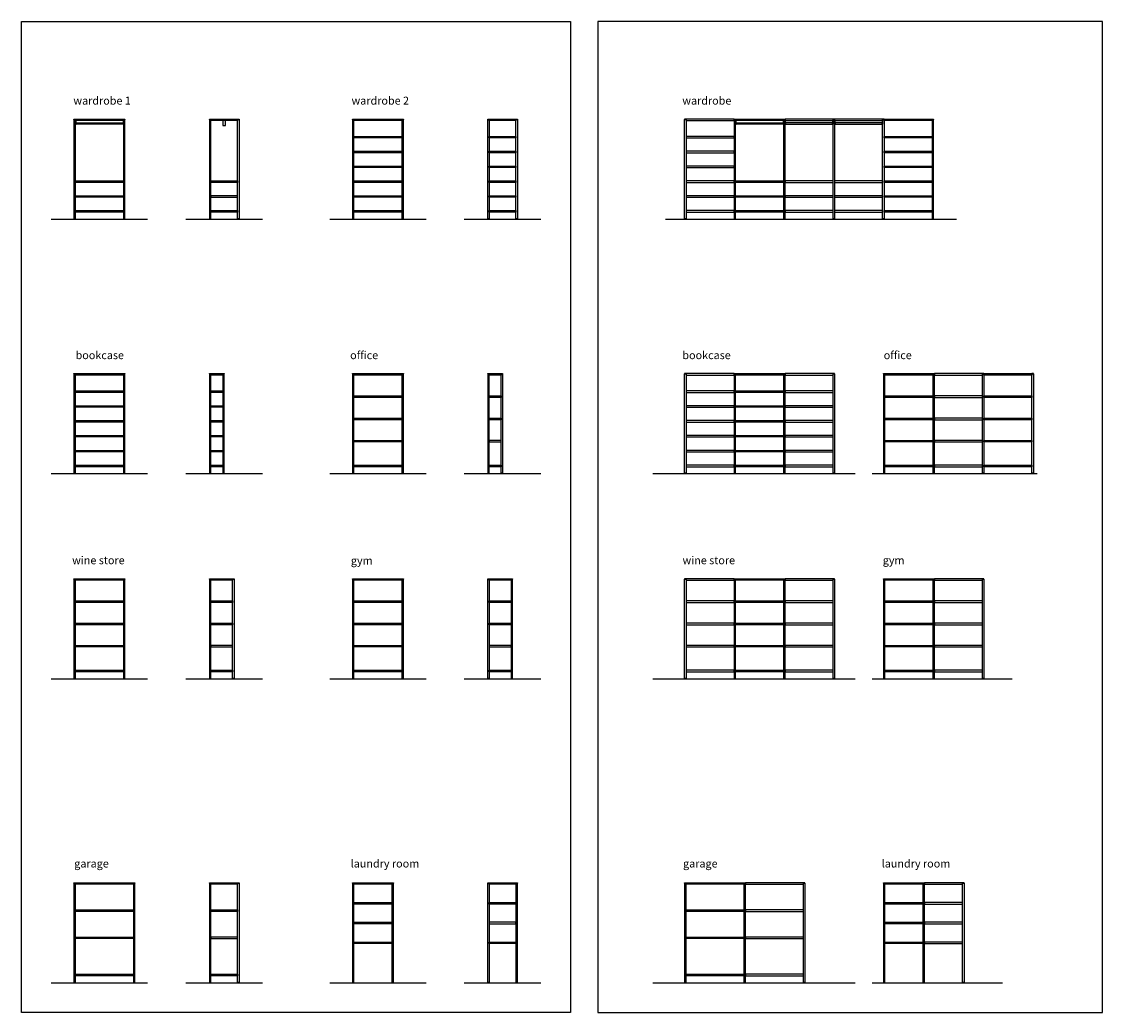
# Model space of a CAD drawing. Extents: x -4013 to 50947, y -988 to 20576.
# Drawn here: x 29112 to 50947, y 554 to 20576 of the extents above; entities that cross this region are included whole.
import ezdxf

# ---------------------------------------------------------------- set-up
doc = ezdxf.new("R2010")
doc.units = 0
doc.header["$LTSCALE"] = 5
doc.layers.get('0').update_dxf_attribs({"linetype": 'CONTINUOUS'})
doc.styles.add('STILE1', font='ROMANS.SHX')

msp = doc.modelspace()

# ---------------------------------------------------------------- linework, layer by layer
for p, q in [((29712, 16586), (31658, 16586)), ((32431, 16586), (33978, 16586)), ((35336, 16586), (37283, 16586)), ((38056, 16586), (39602, 16586)), ((42120, 16586), (47999, 16586)), ((29712, 11442), (31658, 11442)), ((32431, 11442), (33978, 11442)), ((35336, 11442), (37283, 11442)), ((38056, 11442), (39602, 11442)), ((41867, 11442), (45955, 11442)), ((46297, 11442), (49627, 11442)), ((29712, 7298), (31658, 7298)), ((32431, 7298), (33978, 7298)), ((35336, 7298), (37283, 7298)), ((38056, 7298), (39602, 7298)), ((41867, 7298), (45955, 7298)), ((46297, 7298), (49127, 7298)), ((29712, 1154), (31658, 1154)), ((32431, 1154), (33978, 1154)), ((35336, 1154), (37283, 1154)), ((38056, 1154), (39602, 1154)), ((41867, 1154), (45955, 1154)), ((42165, 1154), (44079, 1154)), ((46297, 1154), (48927, 1154))]:
    msp.add_line(p, q)
for points in [[(29112, 20576), (40202, 20576), (40202, 554), (29112, 554)], [(50947, 20576), (40756, 20576), (40756, 554), (50947, 554)], [(30170, 18600), (30170, 18606), (30200, 18606), (30200, 18600)], [(30170, 18600), (30170, 16592), (30200, 16592), (30200, 18600)], [(30200, 18576), (30200, 18606), (31170, 18606), (31170, 18576)], [(30202, 18576), (30202, 18501), (30200, 18501), (30200, 18576)], [(30204, 18576), (30204, 18501), (30202, 18501), (30202, 18576)], [(31166, 18576), (31166, 18501), (31168, 18501), (31168, 18576)], [(31168, 18576), (31168, 18501), (31170, 18501), (31170, 18576)], [(31170, 18600), (31170, 18606), (31200, 18606), (31200, 18600)], [(31170, 18600), (31170, 16592), (31200, 16592), (31200, 18600)], [(32905, 18600), (32905, 18606), (32935, 18606), (32935, 18600)], [(32905, 16592), (32935, 16592), (32935, 18600), (32905, 18600)], [(32935, 18576), (32935, 18606), (33475, 18606), (33475, 18576)], [(33179, 18576), (33179, 18476), (33231, 18476), (33231, 18576)], [(33475, 18600), (33475, 18606), (33505, 18606), (33505, 18600)], [(33475, 18600), (33505, 18600), (33505, 16592), (33475, 16592)], [(35794, 18600), (35794, 18606), (35824, 18606), (35824, 18600)], [(35794, 18600), (35794, 16592), (35824, 16592), (35824, 18600)], [(35824, 18576), (35824, 18606), (36794, 18606), (36794, 18576)], [(36794, 18600), (36794, 18606), (36824, 18606), (36824, 18600)], [(36794, 18600), (36794, 16592), (36824, 16592), (36824, 18600)], [(38529, 18600), (38529, 18606), (38559, 18606), (38559, 18600)], [(38529, 18600), (38559, 18600), (38559, 16592), (38529, 16592)], [(38559, 18576), (38559, 18606), (39099, 18606), (39099, 18576)], [(39099, 18600), (39099, 18606), (39129, 18606), (39129, 18600)], [(39099, 18600), (39129, 18600), (39129, 16592), (39099, 16592)], [(42536, 18600), (42536, 18606), (42506, 18606), (42506, 18600)], [(42536, 18600), (42536, 16592), (42506, 16592), (42506, 18600)], [(43506, 18576), (43506, 18606), (42536, 18606), (42536, 18576)], [(43506, 18600), (43506, 18606), (43536, 18606), (43536, 18600)], [(43506, 18600), (43506, 16592), (43536, 16592), (43536, 18600)], [(43536, 18576), (43536, 18606), (44506, 18606), (44506, 18576)], [(43538, 18576), (43538, 18501), (43536, 18501), (43536, 18576)], [(43540, 18576), (43540, 18501), (43538, 18501), (43538, 18576)], [(44502, 18576), (44502, 18501), (44504, 18501), (44504, 18576)], [(44504, 18576), (44504, 18501), (44506, 18501), (44506, 18576)], [(44506, 18600), (44506, 18606), (44536, 18606), (44536, 18600)], [(44506, 18600), (44506, 16592), (44536, 16592), (44536, 18600)], [(45506, 18576), (45506, 18606), (44536, 18606), (44536, 18576)], [(44538, 18576), (44538, 18501), (44536, 18501), (44536, 18576)], [(44540, 18576), (44540, 18501), (44538, 18501), (44538, 18576)], [(45502, 18576), (45502, 18501), (45504, 18501), (45504, 18576)], [(45504, 18576), (45504, 18501), (45506, 18501), (45506, 18576)], [(45536, 18600), (45536, 18606), (45506, 18606), (45506, 18600)], [(45536, 18600), (45536, 16592), (45506, 16592), (45506, 18600)], [(46506, 18576), (46506, 18606), (45536, 18606), (45536, 18576)], [(45540, 18576), (45540, 18501), (45538, 18501), (45538, 18576)], [(46502, 18576), (46502, 18501), (46504, 18501), (46504, 18576)], [(46504, 18576), (46504, 18501), (46506, 18501), (46506, 18576)], [(46536, 18600), (46536, 18606), (46506, 18606), (46506, 18600)], [(46536, 18600), (46536, 16592), (46506, 16592), (46506, 18600)], [(46536, 18576), (46536, 18606), (47506, 18606), (47506, 18576)], [(47506, 18600), (47506, 18606), (47536, 18606), (47536, 18600)], [(47506, 18600), (47506, 16592), (47536, 16592), (47536, 18600)], [(31159, 18503), (30211, 18503), (30211, 18522), (30209, 18522), (30209, 18503), (30204, 18503), (30204, 18529), (31166, 18529), (31166, 18503), (31161, 18503), (31161, 18522), (31159, 18522)], [(30204, 18501), (30211, 18501), (30211, 18522), (30209, 18522), (30209, 18503), (30204, 18503)], [(31166, 18501), (31159, 18501), (31159, 18522), (31161, 18522), (31161, 18503), (31166, 18503)], [(44495, 18503), (43547, 18503), (43547, 18522), (43545, 18522), (43545, 18503), (43540, 18503), (43540, 18529), (44502, 18529), (44502, 18503), (44497, 18503), (44497, 18522), (44495, 18522)], [(43540, 18501), (43547, 18501), (43547, 18522), (43545, 18522), (43545, 18503), (43540, 18503)], [(44502, 18501), (44495, 18501), (44495, 18522), (44497, 18522), (44497, 18503), (44502, 18503)], [(44547, 18503), (45495, 18503), (45495, 18522), (45497, 18522), (45497, 18503), (45502, 18503), (45502, 18529), (44540, 18529), (44540, 18503), (44545, 18503), (44545, 18522), (44547, 18522)], [(44540, 18501), (44547, 18501), (44547, 18522), (44545, 18522), (44545, 18503), (44540, 18503)], [(45502, 18501), (45495, 18501), (45495, 18522), (45497, 18522), (45497, 18503), (45502, 18503)], [(45547, 18503), (46495, 18503), (46495, 18522), (46497, 18522), (46497, 18503), (46502, 18503), (46502, 18529), (45540, 18529), (45540, 18503), (45545, 18503), (45545, 18522), (45547, 18522)], [(45540, 18501), (45547, 18501), (45547, 18522), (45545, 18522), (45545, 18503), (45540, 18503)], [(46502, 18501), (46495, 18501), (46495, 18522), (46497, 18522), (46497, 18503), (46502, 18503)], [(35824, 18226), (35824, 18256), (36794, 18256), (36794, 18226)], [(38559, 18226), (38559, 18256), (39099, 18256), (39099, 18226)], [(43506, 18226), (43506, 18256), (42536, 18256), (42536, 18226)], [(46536, 18226), (46536, 18256), (47506, 18256), (47506, 18226)], [(35824, 17926), (35824, 17956), (36794, 17956), (36794, 17926)], [(38559, 17926), (38559, 17956), (39099, 17956), (39099, 17926)], [(43506, 17926), (43506, 17956), (42536, 17956), (42536, 17926)], [(46536, 17926), (46536, 17956), (47506, 17956), (47506, 17926)], [(35824, 17626), (35824, 17656), (36794, 17656), (36794, 17626)], [(38559, 17626), (38559, 17656), (39099, 17656), (39099, 17626)], [(43506, 17626), (43506, 17656), (42536, 17656), (42536, 17626)], [(46536, 17626), (46536, 17656), (47506, 17656), (47506, 17626)], [(30200, 17326), (30200, 17356), (31170, 17356), (31170, 17326)], [(32935, 17326), (32935, 17356), (33475, 17356), (33475, 17326)], [(35824, 17326), (35824, 17356), (36794, 17356), (36794, 17326)], [(38559, 17326), (38559, 17356), (39099, 17356), (39099, 17326)], [(43506, 17326), (43506, 17356), (42536, 17356), (42536, 17326)], [(43536, 17326), (43536, 17356), (44506, 17356), (44506, 17326)], [(45506, 17326), (45506, 17356), (44536, 17356), (44536, 17326)], [(46506, 17326), (46506, 17356), (45536, 17356), (45536, 17326)], [(46536, 17326), (46536, 17356), (47506, 17356), (47506, 17326)], [(30200, 17026), (30200, 17056), (31170, 17056), (31170, 17026)], [(32935, 17056), (32935, 17026), (33475, 17026), (33475, 17056)], [(35824, 17026), (35824, 17056), (36794, 17056), (36794, 17026)], [(38559, 17026), (38559, 17056), (39099, 17056), (39099, 17026)], [(43506, 17026), (43506, 17056), (42536, 17056), (42536, 17026)], [(43536, 17026), (43536, 17056), (44506, 17056), (44506, 17026)], [(45506, 17026), (45506, 17056), (44536, 17056), (44536, 17026)], [(46506, 17026), (46506, 17056), (45536, 17056), (45536, 17026)], [(46536, 17026), (46536, 17056), (47506, 17056), (47506, 17026)], [(30200, 16726), (30200, 16756), (31170, 16756), (31170, 16726)], [(32935, 16726), (32935, 16756), (33475, 16756), (33475, 16726)], [(35824, 16726), (35824, 16756), (36794, 16756), (36794, 16726)], [(38559, 16726), (38559, 16756), (39099, 16756), (39099, 16726)], [(43506, 16726), (43506, 16756), (42536, 16756), (42536, 16726)], [(43536, 16726), (43536, 16756), (44506, 16756), (44506, 16726)], [(45506, 16726), (45506, 16756), (44536, 16756), (44536, 16726)], [(46506, 16726), (46506, 16756), (45536, 16756), (45536, 16726)], [(46536, 16726), (46536, 16756), (47506, 16756), (47506, 16726)], [(30170, 16586), (30170, 16592), (30200, 16592), (30200, 16586)], [(31170, 16586), (31170, 16592), (31200, 16592), (31200, 16586)], [(32905, 16586), (32905, 16592), (32935, 16592), (32935, 16586)], [(33475, 16586), (33475, 16592), (33505, 16592), (33505, 16586)], [(35794, 16586), (35794, 16592), (35824, 16592), (35824, 16586)], [(36794, 16586), (36794, 16592), (36824, 16592), (36824, 16586)], [(38529, 16586), (38529, 16592), (38559, 16592), (38559, 16586)], [(39099, 16586), (39099, 16592), (39129, 16592), (39129, 16586)], [(42536, 16586), (42536, 16592), (42506, 16592), (42506, 16586)], [(43506, 16586), (43506, 16592), (43536, 16592), (43536, 16586)], [(44506, 16586), (44506, 16592), (44536, 16592), (44536, 16586)], [(45506, 16586), (45506, 16592), (45536, 16592), (45536, 16586)], [(46536, 16586), (46536, 16592), (46506, 16592), (46506, 16586)], [(47506, 16586), (47506, 16592), (47536, 16592), (47536, 16586)], [(30170, 13456), (30170, 13462), (30200, 13462), (30200, 13456)], [(30170, 13456), (30170, 11448), (30200, 11448), (30200, 13456)], [(30200, 13432), (30200, 13462), (31170, 13462), (31170, 13432)], [(31170, 13456), (31170, 13462), (31200, 13462), (31200, 13456)], [(31170, 13456), (31170, 11448), (31200, 11448), (31200, 13456)], [(32905, 13456), (32905, 13462), (32935, 13462), (32935, 13456)], [(32905, 13456), (32905, 11448), (32935, 11448), (32935, 13456)], [(32935, 13432), (32935, 13462), (33175, 13462), (33175, 13432)], [(33175, 13456), (33175, 13462), (33205, 13462), (33205, 13456)], [(33175, 13456), (33175, 11448), (33205, 11448), (33205, 13456)], [(35794, 13456), (35794, 13462), (35824, 13462), (35824, 13456)], [(35794, 13456), (35794, 11448), (35824, 11448), (35824, 13456)], [(35824, 13432), (35824, 13462), (36794, 13462), (36794, 13432)], [(36794, 13456), (36794, 13462), (36824, 13462), (36824, 13456)], [(36794, 13456), (36794, 11448), (36824, 11448), (36824, 13456)], [(38529, 13456), (38529, 13462), (38559, 13462), (38559, 13456)], [(38529, 11448), (38559, 11448), (38559, 13456), (38529, 13456)], [(38559, 13432), (38559, 13462), (38799, 13462), (38799, 13432)], [(38799, 13456), (38799, 13462), (38829, 13462), (38829, 13456)], [(38799, 13456), (38829, 13456), (38829, 11448), (38799, 11448)], [(42536, 13456), (42536, 13462), (42506, 13462), (42506, 13456)], [(42536, 13456), (42536, 11448), (42506, 11448), (42506, 13456)], [(43506, 13432), (43506, 13462), (42536, 13462), (42536, 13432)], [(43506, 13456), (43506, 13462), (43536, 13462), (43536, 13456)], [(43506, 13456), (43506, 11448), (43536, 11448), (43536, 13456)], [(43536, 13432), (43536, 13462), (44506, 13462), (44506, 13432)], [(44506, 13456), (44506, 13462), (44536, 13462), (44536, 13456)], [(44506, 13456), (44506, 11448), (44536, 11448), (44536, 13456)], [(45506, 13432), (45506, 13462), (44536, 13462), (44536, 13432)], [(45536, 13456), (45536, 13462), (45506, 13462), (45506, 13456)], [(45536, 13456), (45536, 11448), (45506, 11448), (45506, 13456)], [(46522, 13456), (46522, 13462), (46552, 13462), (46552, 13456)], [(46522, 13456), (46522, 11448), (46552, 11448), (46552, 13456)], [(46552, 13432), (46552, 13462), (47522, 13462), (47522, 13432)], [(47522, 13456), (47522, 13462), (47552, 13462), (47552, 13456)], [(47522, 13456), (47522, 11448), (47552, 11448), (47552, 13456)], [(48522, 13432), (48522, 13462), (47552, 13462), (47552, 13432)], [(48552, 13456), (48552, 13462), (48522, 13462), (48522, 13456)], [(48552, 13456), (48552, 11448), (48522, 11448), (48522, 13456)], [(48552, 13432), (48552, 13462), (49522, 13462), (49522, 13432)], [(49552, 13456), (49552, 13462), (49522, 13462), (49522, 13456)], [(49552, 13456), (49552, 11448), (49522, 11448), (49522, 13456)], [(30200, 13082), (30200, 13112), (31170, 13112), (31170, 13082)], [(32935, 13082), (32935, 13112), (33175, 13112), (33175, 13082)], [(43506, 13082), (43506, 13112), (42536, 13112), (42536, 13082)], [(43536, 13082), (43536, 13112), (44506, 13112), (44506, 13082)], [(45506, 13082), (45506, 13112), (44536, 13112), (44536, 13082)], [(35824, 12982), (35824, 13012), (36794, 13012), (36794, 12982)], [(38559, 12982), (38559, 13012), (38799, 13012), (38799, 12982)], [(46552, 12982), (46552, 13012), (47522, 13012), (47522, 12982)], [(48522, 12982), (48522, 13012), (47552, 13012), (47552, 12982)], [(48552, 12982), (48552, 13012), (49522, 13012), (49522, 12982)], [(30200, 12782), (30200, 12812), (31170, 12812), (31170, 12782)], [(32935, 12782), (32935, 12812), (33175, 12812), (33175, 12782)], [(43506, 12782), (43506, 12812), (42536, 12812), (42536, 12782)], [(43536, 12782), (43536, 12812), (44506, 12812), (44506, 12782)], [(45506, 12782), (45506, 12812), (44536, 12812), (44536, 12782)], [(30200, 12482), (30200, 12512), (31170, 12512), (31170, 12482)], [(32935, 12482), (32935, 12512), (33175, 12512), (33175, 12482)], [(35824, 12532), (35824, 12562), (36794, 12562), (36794, 12532)], [(38559, 12532), (38559, 12562), (38799, 12562), (38799, 12532)], [(43506, 12482), (43506, 12512), (42536, 12512), (42536, 12482)], [(43536, 12482), (43536, 12512), (44506, 12512), (44506, 12482)], [(45506, 12482), (45506, 12512), (44536, 12512), (44536, 12482)], [(46552, 12532), (46552, 12562), (47522, 12562), (47522, 12532)], [(48522, 12532), (48522, 12562), (47552, 12562), (47552, 12532)], [(48552, 12532), (48552, 12562), (49522, 12562), (49522, 12532)], [(30200, 12182), (30200, 12212), (31170, 12212), (31170, 12182)], [(32935, 12182), (32935, 12212), (33175, 12212), (33175, 12182)], [(35824, 12082), (35824, 12112), (36794, 12112), (36794, 12082)], [(38559, 12112), (38559, 12082), (38799, 12082), (38799, 12112)], [(43506, 12182), (43506, 12212), (42536, 12212), (42536, 12182)], [(43536, 12182), (43536, 12212), (44506, 12212), (44506, 12182)], [(45506, 12182), (45506, 12212), (44536, 12212), (44536, 12182)], [(46552, 12082), (46552, 12112), (47522, 12112), (47522, 12082)], [(48522, 12082), (48522, 12112), (47552, 12112), (47552, 12082)], [(48552, 12082), (48552, 12112), (49522, 12112), (49522, 12082)], [(30200, 11882), (30200, 11912), (31170, 11912), (31170, 11882)], [(32935, 11882), (32935, 11912), (33175, 11912), (33175, 11882)], [(43506, 11882), (43506, 11912), (42536, 11912), (42536, 11882)], [(43536, 11882), (43536, 11912), (44506, 11912), (44506, 11882)], [(45506, 11882), (45506, 11912), (44536, 11912), (44536, 11882)], [(30200, 11582), (30200, 11612), (31170, 11612), (31170, 11582)], [(32935, 11582), (32935, 11612), (33175, 11612), (33175, 11582)], [(35824, 11582), (35824, 11612), (36794, 11612), (36794, 11582)], [(38559, 11582), (38559, 11612), (38799, 11612), (38799, 11582)], [(43506, 11582), (43506, 11612), (42536, 11612), (42536, 11582)], [(43536, 11582), (43536, 11612), (44506, 11612), (44506, 11582)], [(45506, 11582), (45506, 11612), (44536, 11612), (44536, 11582)], [(46552, 11582), (46552, 11612), (47522, 11612), (47522, 11582)], [(48522, 11582), (48522, 11612), (47552, 11612), (47552, 11582)], [(48552, 11582), (48552, 11612), (49522, 11612), (49522, 11582)], [(30170, 11442), (30170, 11448), (30200, 11448), (30200, 11442)], [(31170, 11442), (31170, 11448), (31200, 11448), (31200, 11442)], [(32905, 11442), (32905, 11448), (32935, 11448), (32935, 11442)], [(33175, 11442), (33175, 11448), (33205, 11448), (33205, 11442)], [(35794, 11442), (35794, 11448), (35824, 11448), (35824, 11442)], [(36794, 11442), (36794, 11448), (36824, 11448), (36824, 11442)], [(38529, 11442), (38529, 11448), (38559, 11448), (38559, 11442)], [(38799, 11442), (38799, 11448), (38829, 11448), (38829, 11442)], [(42536, 11442), (42536, 11448), (42506, 11448), (42506, 11442)], [(43506, 11442), (43506, 11448), (43536, 11448), (43536, 11442)], [(44506, 11442), (44506, 11448), (44536, 11448), (44536, 11442)], [(45536, 11442), (45536, 11448), (45506, 11448), (45506, 11442)], [(46522, 11442), (46522, 11448), (46552, 11448), (46552, 11442)], [(47522, 11442), (47522, 11448), (47552, 11448), (47552, 11442)], [(48552, 11442), (48552, 11448), (48522, 11448), (48522, 11442)], [(49552, 11442), (49552, 11448), (49522, 11448), (49522, 11442)], [(30170, 9312), (30170, 9318), (30200, 9318), (30200, 9312)], [(30170, 9312), (30170, 7304), (30200, 7304), (30200, 9312)], [(30200, 9288), (30200, 9318), (31170, 9318), (31170, 9288)], [(31170, 9312), (31170, 9318), (31200, 9318), (31200, 9312)], [(31170, 9312), (31170, 7304), (31200, 7304), (31200, 9312)], [(32905, 9312), (32905, 9318), (32935, 9318), (32935, 9312)], [(32905, 7304), (32935, 7304), (32935, 9312), (32905, 9312)], [(32935, 9288), (32935, 9318), (33375, 9318), (33375, 9288)], [(33375, 9312), (33375, 9318), (33405, 9318), (33405, 9312)], [(33375, 9312), (33405, 9312), (33405, 7304), (33375, 7304)], [(35794, 9312), (35794, 9318), (35824, 9318), (35824, 9312)], [(35794, 9312), (35794, 7304), (35824, 7304), (35824, 9312)], [(35824, 9288), (35824, 9318), (36794, 9318), (36794, 9288)], [(36794, 9312), (36794, 9318), (36824, 9318), (36824, 9312)], [(36794, 9312), (36794, 7304), (36824, 7304), (36824, 9312)], [(38529, 9312), (38529, 9318), (38559, 9318), (38559, 9312)], [(38529, 9312), (38559, 9312), (38559, 7304), (38529, 7304)], [(38559, 9288), (38559, 9318), (38999, 9318), (38999, 9288)], [(38999, 9312), (38999, 9318), (39029, 9318), (39029, 9312)], [(38999, 7304), (39029, 7304), (39029, 9312), (38999, 9312)], [(42536, 9312), (42536, 9318), (42506, 9318), (42506, 9312)], [(42536, 9312), (42536, 7304), (42506, 7304), (42506, 9312)], [(43506, 9288), (43506, 9318), (42536, 9318), (42536, 9288)], [(43506, 9312), (43506, 9318), (43536, 9318), (43536, 9312)], [(43506, 9312), (43506, 7304), (43536, 7304), (43536, 9312)], [(43536, 9288), (43536, 9318), (44506, 9318), (44506, 9288)], [(44506, 9312), (44506, 9318), (44536, 9318), (44536, 9312)], [(44506, 9312), (44506, 7304), (44536, 7304), (44536, 9312)], [(45506, 9288), (45506, 9318), (44536, 9318), (44536, 9288)], [(45536, 9312), (45536, 9318), (45506, 9318), (45506, 9312)], [(45536, 9312), (45536, 7304), (45506, 7304), (45506, 9312)], [(46522, 9312), (46522, 9318), (46552, 9318), (46552, 9312)], [(46522, 9312), (46522, 7304), (46552, 7304), (46552, 9312)], [(46552, 9288), (46552, 9318), (47522, 9318), (47522, 9288)], [(47522, 9312), (47522, 9318), (47552, 9318), (47552, 9312)], [(47522, 9312), (47522, 7304), (47552, 7304), (47552, 9312)], [(48522, 9288), (48522, 9318), (47552, 9318), (47552, 9288)], [(48552, 9312), (48552, 9318), (48522, 9318), (48522, 9312)], [(48552, 9312), (48552, 7304), (48522, 7304), (48522, 9312)], [(30200, 8838), (30200, 8868), (31170, 8868), (31170, 8838)], [(32935, 8838), (32935, 8868), (33375, 8868), (33375, 8838)], [(35824, 8838), (35824, 8868), (36794, 8868), (36794, 8838)], [(38559, 8838), (38559, 8868), (38999, 8868), (38999, 8838)], [(43506, 8838), (43506, 8868), (42536, 8868), (42536, 8838)], [(43536, 8838), (43536, 8868), (44506, 8868), (44506, 8838)], [(45506, 8838), (45506, 8868), (44536, 8868), (44536, 8838)], [(46552, 8838), (46552, 8868), (47522, 8868), (47522, 8838)], [(48522, 8838), (48522, 8868), (47552, 8868), (47552, 8838)], [(30200, 8388), (30200, 8418), (31170, 8418), (31170, 8388)], [(32935, 8388), (32935, 8418), (33375, 8418), (33375, 8388)], [(35824, 8388), (35824, 8418), (36794, 8418), (36794, 8388)], [(38559, 8388), (38559, 8418), (38999, 8418), (38999, 8388)], [(43506, 8388), (43506, 8418), (42536, 8418), (42536, 8388)], [(43536, 8388), (43536, 8418), (44506, 8418), (44506, 8388)], [(45506, 8388), (45506, 8418), (44536, 8418), (44536, 8388)], [(46552, 8388), (46552, 8418), (47522, 8418), (47522, 8388)], [(48522, 8388), (48522, 8418), (47552, 8418), (47552, 8388)], [(30200, 7938), (30200, 7968), (31170, 7968), (31170, 7938)], [(32935, 7968), (32935, 7938), (33375, 7938), (33375, 7968)], [(35824, 7938), (35824, 7968), (36794, 7968), (36794, 7938)], [(38559, 7968), (38559, 7938), (38999, 7938), (38999, 7968)], [(43506, 7938), (43506, 7968), (42536, 7968), (42536, 7938)], [(43536, 7938), (43536, 7968), (44506, 7968), (44506, 7938)], [(45506, 7938), (45506, 7968), (44536, 7968), (44536, 7938)], [(46552, 7938), (46552, 7968), (47522, 7968), (47522, 7938)], [(48522, 7938), (48522, 7968), (47552, 7968), (47552, 7938)], [(30200, 7438), (30200, 7468), (31170, 7468), (31170, 7438)], [(32935, 7438), (32935, 7468), (33375, 7468), (33375, 7438)], [(35824, 7438), (35824, 7468), (36794, 7468), (36794, 7438)], [(38559, 7438), (38559, 7468), (38999, 7468), (38999, 7438)], [(43506, 7438), (43506, 7468), (42536, 7468), (42536, 7438)], [(43536, 7438), (43536, 7468), (44506, 7468), (44506, 7438)], [(45506, 7438), (45506, 7468), (44536, 7468), (44536, 7438)], [(46552, 7438), (46552, 7468), (47522, 7468), (47522, 7438)], [(48522, 7438), (48522, 7468), (47552, 7468), (47552, 7438)], [(30170, 7298), (30170, 7304), (30200, 7304), (30200, 7298)], [(31170, 7298), (31170, 7304), (31200, 7304), (31200, 7298)], [(32905, 7298), (32905, 7304), (32935, 7304), (32935, 7298)], [(33375, 7298), (33375, 7304), (33405, 7304), (33405, 7298)], [(35794, 7298), (35794, 7304), (35824, 7304), (35824, 7298)], [(36794, 7298), (36794, 7304), (36824, 7304), (36824, 7298)], [(38529, 7298), (38529, 7304), (38559, 7304), (38559, 7298)], [(38999, 7298), (38999, 7304), (39029, 7304), (39029, 7298)], [(42536, 7298), (42536, 7304), (42506, 7304), (42506, 7298)], [(43506, 7298), (43506, 7304), (43536, 7304), (43536, 7298)], [(44506, 7298), (44506, 7304), (44536, 7304), (44536, 7298)], [(45536, 7298), (45536, 7304), (45506, 7304), (45506, 7298)], [(46522, 7298), (46522, 7304), (46552, 7304), (46552, 7298)], [(47522, 7298), (47522, 7304), (47552, 7304), (47552, 7298)], [(48552, 7298), (48552, 7304), (48522, 7304), (48522, 7298)], [(30170, 3168), (30170, 3174), (30200, 3174), (30200, 3168)], [(30170, 3168), (30170, 1160), (30200, 1160), (30200, 3168)], [(30200, 3144), (30200, 3174), (31370, 3174), (31370, 3144)], [(31370, 3168), (31370, 3174), (31400, 3174), (31400, 3168)], [(31370, 3168), (31370, 1160), (31400, 1160), (31400, 3168)], [(32905, 3168), (32905, 3174), (32935, 3174), (32935, 3168)], [(32905, 1160), (32935, 1160), (32935, 3168), (32905, 3168)], [(32935, 3144), (32935, 3174), (33475, 3174), (33475, 3144)], [(33475, 3168), (33475, 3174), (33505, 3174), (33505, 3168)], [(33475, 3168), (33505, 3168), (33505, 1160), (33475, 1160)], [(35794, 3168), (35794, 3174), (35824, 3174), (35824, 3168)], [(35794, 3168), (35794, 1160), (35824, 1160), (35824, 3168)], [(35824, 3144), (35824, 3174), (36594, 3174), (36594, 3144)], [(36594, 3168), (36594, 3174), (36624, 3174), (36624, 3168)], [(36594, 3168), (36594, 1160), (36624, 1160), (36624, 3168)], [(38529, 3168), (38529, 3174), (38559, 3174), (38559, 3168)], [(38529, 3168), (38559, 3168), (38559, 1160), (38529, 1160)], [(38559, 3144), (38559, 3174), (39099, 3174), (39099, 3144)], [(39099, 3168), (39099, 3174), (39129, 3174), (39129, 3168)], [(39099, 1160), (39129, 1160), (39129, 3168), (39099, 3168)], [(42506, 3168), (42506, 3174), (42536, 3174), (42536, 3168)], [(42506, 3168), (42506, 1160), (42536, 1160), (42536, 3168)], [(42536, 3144), (42536, 3174), (43706, 3174), (43706, 3144)], [(43706, 3168), (43706, 3174), (43736, 3174), (43736, 3168)], [(43706, 3168), (43706, 1160), (43736, 1160), (43736, 3168)], [(44906, 3144), (44906, 3174), (43736, 3174), (43736, 3144)], [(44936, 3168), (44936, 3174), (44906, 3174), (44906, 3168)], [(44936, 3168), (44936, 1160), (44906, 1160), (44906, 3168)], [(46522, 3168), (46522, 3174), (46552, 3174), (46552, 3168)], [(46522, 3168), (46522, 1160), (46552, 1160), (46552, 3168)], [(46552, 3144), (46552, 3174), (47322, 3174), (47322, 3144)], [(47322, 3168), (47322, 3174), (47352, 3174), (47352, 3168)], [(47322, 3168), (47322, 1160), (47352, 1160), (47352, 3168)], [(48122, 3144), (48122, 3174), (47352, 3174), (47352, 3144)], [(48152, 3168), (48152, 3174), (48122, 3174), (48122, 3168)], [(48152, 3168), (48152, 1160), (48122, 1160), (48122, 3168)], [(30200, 2594), (30200, 2624), (31370, 2624), (31370, 2594)], [(32935, 2594), (32935, 2624), (33475, 2624), (33475, 2594)], [(35824, 2744), (35824, 2774), (36594, 2774), (36594, 2744)], [(38559, 2744), (38559, 2774), (39099, 2774), (39099, 2744)], [(42536, 2594), (42536, 2624), (43706, 2624), (43706, 2594)], [(44906, 2594), (44906, 2624), (43736, 2624), (43736, 2594)], [(46552, 2744), (46552, 2774), (47322, 2774), (47322, 2744)], [(48122, 2744), (48122, 2774), (47352, 2774), (47352, 2744)], [(35824, 2344), (35824, 2374), (36594, 2374), (36594, 2344)], [(38559, 2374), (38559, 2344), (39099, 2344), (39099, 2374)], [(46552, 2344), (46552, 2374), (47322, 2374), (47322, 2344)], [(48122, 2344), (48122, 2374), (47352, 2374), (47352, 2344)], [(30200, 2044), (30200, 2074), (31370, 2074), (31370, 2044)], [(32935, 2074), (32935, 2044), (33475, 2044), (33475, 2074)], [(35824, 1944), (35824, 1974), (36594, 1974), (36594, 1944)], [(38559, 1944), (38559, 1974), (39099, 1974), (39099, 1944)], [(42536, 2044), (42536, 2074), (43706, 2074), (43706, 2044)], [(44906, 2044), (44906, 2074), (43736, 2074), (43736, 2044)], [(46552, 1944), (46552, 1974), (47322, 1974), (47322, 1944)], [(48122, 1944), (48122, 1974), (47352, 1974), (47352, 1944)], [(30200, 1294), (30200, 1324), (31370, 1324), (31370, 1294)], [(32935, 1294), (32935, 1324), (33475, 1324), (33475, 1294)], [(42536, 1294), (42536, 1324), (43706, 1324), (43706, 1294)], [(44906, 1294), (44906, 1324), (43736, 1324), (43736, 1294)], [(30170, 1154), (30170, 1160), (30200, 1160), (30200, 1154)], [(31370, 1154), (31370, 1160), (31400, 1160), (31400, 1154)], [(32905, 1154), (32905, 1160), (32935, 1160), (32935, 1154)], [(33475, 1154), (33475, 1160), (33505, 1160), (33505, 1154)], [(35794, 1154), (35794, 1160), (35824, 1160), (35824, 1154)], [(36594, 1154), (36594, 1160), (36624, 1160), (36624, 1154)], [(38529, 1154), (38529, 1160), (38559, 1160), (38559, 1154)], [(39099, 1154), (39099, 1160), (39129, 1160), (39129, 1154)], [(42506, 1154), (42506, 1160), (42536, 1160), (42536, 1154)], [(43706, 1154), (43706, 1160), (43736, 1160), (43736, 1154)], [(44936, 1154), (44936, 1160), (44906, 1160), (44906, 1154)], [(46522, 1154), (46522, 1160), (46552, 1160), (46552, 1154)], [(47322, 1154), (47322, 1160), (47352, 1160), (47352, 1154)], [(48152, 1154), (48152, 1160), (48122, 1160), (48122, 1154)]]:
    msp.add_lwpolyline(points, close=True)

# ---------------------------------------------------------------- texts
at = {"style": 'STILE1'}
for s, p in [('wardrobe 1', (30158, 18899)), ('wardrobe 2', (35778, 18899)), ('wardrobe ', (42460, 18899)), ('bookcase', (30202, 13755)), ('office', (35749, 13755)), ('bookcase', (42461, 13755)), ('office', (46529, 13755)), ('wine store', (30133, 9611)), ('gym', (35764, 9604)), ('wine store', (42465, 9611)), ('gym', (46510, 9611)), ('garage', (30175, 3482)), ('laundry room', (35760, 3482)), ('garage', (42475, 3482)), ('laundry room', (46489, 3482))]:
    msp.add_text(s, height=160, dxfattribs=at).set_placement(p)

doc.saveas('drawing.dxf')
